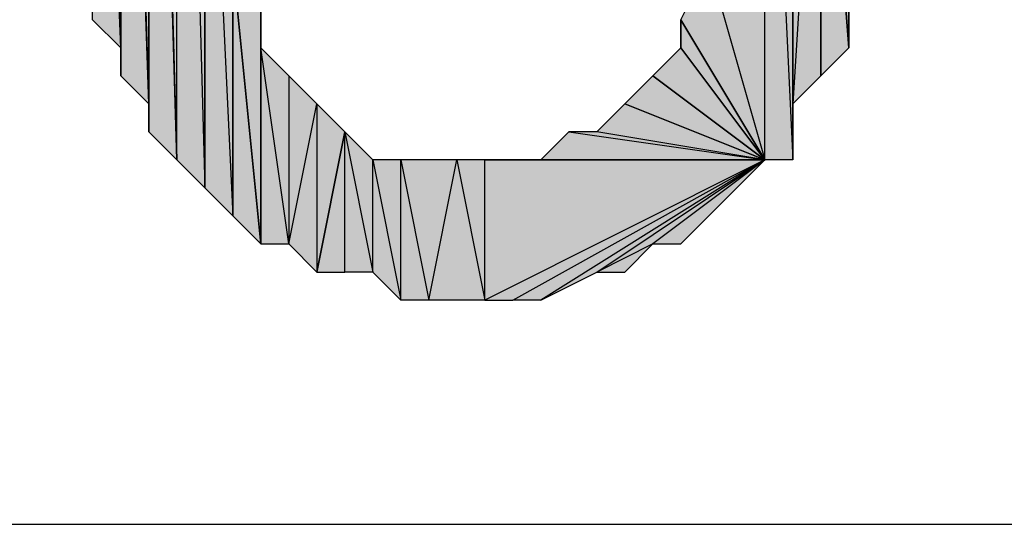
# Model space of a CAD drawing. Units: inches. Extents: x 5 to 292, y -203 to 0.
# Drawn here: x 180 to 182, y -126 to -125 of the extents above; entities that cross this region are included whole.
import ezdxf

# ---------------------------------------------------------------- set-up
doc = ezdxf.new("R2010")
doc.units = ezdxf.units.IN
doc.header["$MEASUREMENT"] = 0
doc.layers.add('Ebene 1', color=7, linetype='Continuous')

# ---------------------------------------------------------------- blocks, each defined once
blk = doc.blocks.new('block 2')
at = {"layer": 'Ebene 1', "true_color": 0x000001}
h = blk.add_hatch(color=178, dxfattribs=at)
h.dxf.hatch_style = 2
h.paths.add_polyline_path([(180.2631, -123.1265), (180.3266, -125.4125), (180.3266, -123.063)])
h.paths.add_polyline_path([(180.2631, -125.349), (180.2631, -123.1265), (180.3266, -125.4125)])
h.paths.add_polyline_path([(180.1996, -123.1265), (180.2631, -125.349), (180.2631, -123.1265)])
h = blk.add_hatch(color=178, dxfattribs=at)
h.dxf.hatch_style = 2
h.paths.add_polyline_path([(180.3266, -125.4125), (180.3266, -124.1425), (180.3901, -125.476)])
h.paths.add_polyline_path([(180.3266, -123.698), (180.3266, -125.4125), (180.3266, -124.1425)])
h.paths.add_polyline_path([(180.3266, -123.063), (180.3266, -123.698), (180.3266, -125.4125)])
h = blk.add_hatch(color=178, dxfattribs=at)
h.dxf.hatch_style = 2
h.paths.add_polyline_path([(180.1996, -123.19), (180.1996, -123.1265), (180.2631, -125.349)])
edge = h.paths.add_edge_path()
edge.add_spline(control_points=[(180.1996, -123.1265), (180.1996, -123.1265), (180.1996, -123.19), (180.1996, -123.19), (180.1996, -123.19), (180.1996, -123.1265), (180.1996, -123.1265)], knot_values=[0, 0, 0, 0, 1, 1, 1, 2, 2, 2, 2], degree=3, periodic=1)
h = blk.add_hatch(color=178, dxfattribs=at)
h.dxf.hatch_style = 2
h.paths.add_polyline_path([(180.1361, -123.2535), (180.1996, -125.222), (180.1996, -123.19)])
h = blk.add_hatch(color=178, dxfattribs=at)
h.dxf.hatch_style = 2
h.paths.add_polyline_path([(180.1996, -125.2855), (180.1996, -123.19), (180.2631, -125.349)])
h = blk.add_hatch(color=178, dxfattribs=at)
h.dxf.hatch_style = 2
h.paths.add_polyline_path([(180.1996, -125.222), (180.1996, -125.2855), (180.1996, -123.19)])
edge = h.paths.add_edge_path()
edge.add_spline(control_points=[(180.1996, -125.2855), (180.1996, -125.2855), (180.1996, -125.222), (180.1996, -125.222), (180.1996, -125.222), (180.1996, -125.2855), (180.1996, -125.2855)], knot_values=[0, 0, 0, 0, 1, 1, 1, 2, 2, 2, 2], degree=3, periodic=1)
h = blk.add_hatch(color=178, dxfattribs=at)
h.dxf.hatch_style = 2
h.paths.add_polyline_path([(180.1361, -123.3805), (180.1361, -123.2535), (180.1996, -125.222)])
edge = h.paths.add_edge_path()
edge.add_spline(control_points=[(180.1361, -123.2535), (180.1361, -123.2535), (180.1361, -123.3805), (180.1361, -123.3805), (180.1361, -123.3805), (180.1361, -123.2535), (180.1361, -123.2535)], knot_values=[0, 0, 0, 0, 1, 1, 1, 2, 2, 2, 2], degree=3, periodic=1)
h = blk.add_hatch(color=178, dxfattribs=at)
h.dxf.hatch_style = 2
h.paths.add_polyline_path([(180.0726, -123.444), (180.1361, -125.095), (180.1361, -123.3805)])
h = blk.add_hatch(color=178, dxfattribs=at)
h.dxf.hatch_style = 2
h.paths.add_polyline_path([(180.1361, -125.1585), (180.1361, -123.3805), (180.1996, -125.222)])
h = blk.add_hatch(color=178, dxfattribs=at)
h.dxf.hatch_style = 2
h.paths.add_polyline_path([(180.1361, -125.095), (180.1361, -125.1585), (180.1361, -123.3805)])
edge = h.paths.add_edge_path()
edge.add_spline(control_points=[(180.1361, -125.1585), (180.1361, -125.1585), (180.1361, -125.095), (180.1361, -125.095), (180.1361, -125.095), (180.1361, -125.1585), (180.1361, -125.1585)], knot_values=[0, 0, 0, 0, 1, 1, 1, 2, 2, 2, 2], degree=3, periodic=1)
h = blk.add_hatch(color=178, dxfattribs=at)
h.dxf.hatch_style = 2
h.paths.add_polyline_path([(180.0726, -123.5075), (180.0726, -123.444), (180.1361, -125.095)])
edge = h.paths.add_edge_path()
edge.add_spline(control_points=[(180.0726, -123.444), (180.0726, -123.444), (180.0726, -123.5075), (180.0726, -123.5075), (180.0726, -123.5075), (180.0726, -123.444), (180.0726, -123.444)], knot_values=[0, 0, 0, 0, 1, 1, 1, 2, 2, 2, 2], degree=3, periodic=1)
h = blk.add_hatch(color=178, dxfattribs=at)
h.dxf.hatch_style = 2
h.paths.add_polyline_path([(180.0726, -125.0315), (180.0726, -123.5075), (180.1361, -125.095)])
h = blk.add_hatch(color=178, dxfattribs=at)
h.dxf.hatch_style = 2
h.paths.add_polyline_path([(181.5966, -124.0155), (181.4696, -124.9045), (181.4696, -124.46)])
h.paths.add_polyline_path([(181.5966, -125.349), (181.5966, -124.0155), (181.4696, -124.9045)])
h = blk.add_hatch(color=178, dxfattribs=at)
h.dxf.hatch_style = 2
h.paths.add_polyline_path([(181.5966, -124.0155), (181.6601, -125.349), (181.5966, -125.349)])
h.paths.add_polyline_path([(181.6601, -124.1425), (181.5966, -124.0155), (181.6601, -125.349)])
h.paths.add_polyline_path([(181.6601, -124.079), (181.6601, -124.1425), (181.5966, -124.0155)])
h = blk.add_hatch(color=178, dxfattribs=at)
h.dxf.hatch_style = 2
h.paths.add_polyline_path([(180.3266, -124.1425), (180.4536, -124.333), (180.6441, -124.1425)])
h.paths.add_polyline_path([(180.3901, -124.46), (180.3266, -124.1425), (180.4536, -124.333)])
h.paths.add_polyline_path([(180.3901, -125.476), (180.3901, -124.46), (180.3266, -124.1425)])
h = blk.add_hatch(color=178, dxfattribs=at)
h.dxf.hatch_style = 2
h.paths.add_polyline_path([(181.6601, -125.222), (181.6601, -124.1425), (181.7236, -124.206)])
h.paths.add_polyline_path([(181.6601, -125.349), (181.6601, -125.222), (181.6601, -124.1425)])
h = blk.add_hatch(color=178, dxfattribs=at)
h.dxf.hatch_style = 2
h.paths.add_polyline_path([(181.6601, -125.222), (181.7236, -125.1585), (181.7236, -124.206)])
h = blk.add_hatch(color=178, dxfattribs=at)
h.dxf.hatch_style = 2
h.paths.add_polyline_path([(181.7236, -124.2695), (181.7236, -125.1585), (181.7871, -125.095)])
h.paths.add_polyline_path([(181.7236, -124.206), (181.7236, -124.2695), (181.7236, -125.1585)])
h = blk.add_hatch(color=178, dxfattribs=at)
h.dxf.hatch_style = 2
h.paths.add_polyline_path([(181.7871, -124.5235), (181.7236, -124.2695), (181.7871, -125.095)])
h.paths.add_polyline_path([(181.7871, -124.333), (181.7871, -124.5235), (181.7236, -124.2695)])
h = blk.add_hatch(color=178, dxfattribs=at)
h.dxf.hatch_style = 2
h.paths.add_polyline_path([(180.3901, -124.9045), (180.3901, -125.476), (180.4536, -125.5395)])
h.paths.add_polyline_path([(180.3901, -124.46), (180.3901, -124.9045), (180.3901, -125.476)])
h = blk.add_hatch(color=178, dxfattribs=at)
h.dxf.hatch_style = 2
h.paths.add_polyline_path([(181.7871, -124.841), (181.7871, -124.5235), (181.8506, -124.587)])
h.paths.add_polyline_path([(181.7871, -125.095), (181.7871, -124.841), (181.7871, -124.5235)])
h = blk.add_hatch(color=178, dxfattribs=at)
h.dxf.hatch_style = 2
h.paths.add_polyline_path([(180.3901, -124.9045), (180.4536, -125.5395), (180.4536, -124.968)])
h = blk.add_hatch(color=178, dxfattribs=at)
h.dxf.hatch_style = 2
h.paths.add_polyline_path([(181.4061, -125.0315), (181.4696, -124.9045), (181.5966, -125.349)])
h = blk.add_hatch(color=178, dxfattribs=at)
h.dxf.hatch_style = 2
h.paths.add_polyline_path([(180.4536, -125.095), (180.4536, -125.5395), (180.5171, -125.5395)])
h.paths.add_polyline_path([(180.4536, -124.968), (180.4536, -125.095), (180.4536, -125.5395)])
h = blk.add_hatch(color=178, dxfattribs=at)
h.dxf.hatch_style = 2
h.paths.add_polyline_path([(181.4061, -125.095), (181.4061, -125.0315), (181.5966, -125.349)])
edge = h.paths.add_edge_path()
edge.add_spline(control_points=[(181.4061, -125.0315), (181.4061, -125.0315), (181.4061, -125.095), (181.4061, -125.095), (181.4061, -125.095), (181.4061, -125.0315), (181.4061, -125.0315)], knot_values=[0, 0, 0, 0, 1, 1, 1, 2, 2, 2, 2], degree=3, periodic=1)
h = blk.add_hatch(color=178, dxfattribs=at)
h.dxf.hatch_style = 2
h.paths.add_polyline_path([(180.4536, -125.095), (180.5171, -125.1585), (180.5171, -125.5395)])
h = blk.add_hatch(color=178, dxfattribs=at)
h.dxf.hatch_style = 2
h.paths.add_polyline_path([(181.3426, -125.1585), (181.4061, -125.095), (181.5966, -125.349)])
h = blk.add_hatch(color=178, dxfattribs=at)
h.dxf.hatch_style = 2
h.paths.add_polyline_path([(180.5171, -125.1585), (180.5171, -125.5395), (180.5806, -125.222)])
h = blk.add_hatch(color=178, dxfattribs=at)
h.dxf.hatch_style = 2
h.paths.add_polyline_path([(181.2791, -125.222), (181.3426, -125.1585), (181.5966, -125.349)])
h = blk.add_hatch(color=178, dxfattribs=at)
h.dxf.hatch_style = 2
h.paths.add_polyline_path([(180.5806, -125.222), (180.5806, -125.603), (180.6441, -125.2855)])
h.paths.add_polyline_path([(180.5171, -125.5395), (180.5806, -125.222), (180.5806, -125.603)])
h = blk.add_hatch(color=178, dxfattribs=at)
h.dxf.hatch_style = 2
h.paths.add_polyline_path([(181.5966, -125.349), (181.2156, -125.2855), (181.1521, -125.2855)])
h.paths.add_polyline_path([(181.2791, -125.222), (181.5966, -125.349), (181.2156, -125.2855)])
h = blk.add_hatch(color=178, dxfattribs=at)
h.dxf.hatch_style = 2
h.paths.add_polyline_path([(180.6441, -125.2855), (180.7076, -125.603), (180.7076, -125.349)])
h.paths.add_polyline_path([(180.6441, -125.603), (180.6441, -125.2855), (180.7076, -125.603)])
h.paths.add_polyline_path([(180.5806, -125.603), (180.6441, -125.603), (180.6441, -125.2855)])
h = blk.add_hatch(color=178, dxfattribs=at)
h.dxf.hatch_style = 2
h.paths.add_polyline_path([(181.5966, -125.349), (181.0886, -125.349), (181.0251, -125.349)])
h.paths.add_polyline_path([(181.1521, -125.2855), (181.5966, -125.349), (181.0886, -125.349)])
h = blk.add_hatch(color=178, dxfattribs=at)
h.dxf.hatch_style = 2
h.paths.add_polyline_path([(180.7711, -125.349), (180.8346, -125.6665), (180.8981, -125.349)])
h.paths.add_polyline_path([(180.7711, -125.6665), (180.7711, -125.349), (180.8346, -125.6665)])
h.paths.add_polyline_path([(180.7076, -125.349), (180.7711, -125.6665), (180.7711, -125.349)])
h.paths.add_polyline_path([(180.7076, -125.603), (180.7076, -125.349), (180.7711, -125.6665)])
h = blk.add_hatch(color=178, dxfattribs=at)
h.dxf.hatch_style = 2
h.paths.add_polyline_path([(180.8346, -125.6665), (180.8981, -125.349), (180.9616, -125.6665)])
h = blk.add_hatch(color=178, dxfattribs=at)
h.dxf.hatch_style = 2
h.paths.add_polyline_path([(180.9616, -125.6665), (180.9616, -125.349), (180.8981, -125.349)])
h.paths.add_polyline_path([(181.5966, -125.349), (180.9616, -125.6665), (180.9616, -125.349)])
h.paths.add_polyline_path([(181.0251, -125.6665), (181.5966, -125.349), (180.9616, -125.6665)])
h = blk.add_hatch(color=178, dxfattribs=at)
h.dxf.hatch_style = 2
h.paths.add_polyline_path([(180.9616, -125.349), (181.0251, -125.349), (181.5966, -125.349)])
h = blk.add_hatch(color=178, dxfattribs=at)
h.dxf.hatch_style = 2
h.paths.add_polyline_path([(181.5966, -125.349), (181.0886, -125.6665), (181.0251, -125.6665)])
h.paths.add_polyline_path([(181.2156, -125.603), (181.5966, -125.349), (181.0886, -125.6665)])
h.paths.add_polyline_path([(181.3426, -125.5395), (181.2156, -125.603), (181.5966, -125.349)])
h.paths.add_polyline_path([(181.2791, -125.603), (181.3426, -125.5395), (181.2156, -125.603)])
h = blk.add_hatch(color=178, dxfattribs=at)
h.dxf.hatch_style = 2
h.paths.add_polyline_path([(181.3426, -125.5395), (181.4061, -125.5395), (181.5966, -125.349)])
h = blk.add_hatch(color=178, dxfattribs=at)
h.dxf.hatch_style = 2
h.paths.add_polyline_path([(181.5966, -125.349), (181.4696, -125.476), (181.4061, -125.5395)])
h.paths.add_polyline_path([(181.5331, -125.4125), (181.5966, -125.349), (181.4696, -125.476)])
at = {"layer": 'Ebene 1', "lineweight": 0}
for points in [[(180.2631, -123.1265), (180.3266, -125.4125), (180.3266, -123.063), (180.2631, -123.1265)], [(180.3266, -123.063), (180.3266, -123.698), (180.3266, -125.4125), (180.3266, -123.063)], [(180.1996, -123.1265), (180.2631, -125.349), (180.2631, -123.1265), (180.1996, -123.1265)], [(180.1996, -123.19), (180.1996, -123.1265), (180.2631, -125.349), (180.1996, -123.19)], [(180.2631, -125.349), (180.2631, -123.1265), (180.3266, -125.4125), (180.2631, -125.349)], [(180.1361, -123.2535), (180.1996, -125.222), (180.1996, -123.19), (180.1361, -123.2535)], [(180.1996, -125.2855), (180.1996, -123.19), (180.2631, -125.349), (180.1996, -125.2855)], [(180.1996, -125.222), (180.1996, -125.2855), (180.1996, -123.19), (180.1996, -125.222)], [(180.1361, -123.3805), (180.1361, -123.2535), (180.1996, -125.222), (180.1361, -123.3805)], [(180.0726, -123.444), (180.1361, -125.095), (180.1361, -123.3805), (180.0726, -123.444)], [(180.1361, -125.1585), (180.1361, -123.3805), (180.1996, -125.222), (180.1361, -125.1585)], [(180.1361, -125.095), (180.1361, -125.1585), (180.1361, -123.3805), (180.1361, -125.095)], [(180.0726, -123.5075), (180.0726, -123.444), (180.1361, -125.095), (180.0726, -123.5075)], [(180.0726, -125.0315), (180.0726, -123.5075), (180.1361, -125.095), (180.0726, -125.0315)], [(180.3266, -123.698), (180.3266, -125.4125), (180.3266, -124.1425), (180.3266, -123.698)], [(181.5966, -125.349), (181.5966, -124.0155), (181.4696, -124.9045), (181.5966, -125.349)], [(181.5966, -124.0155), (181.6601, -125.349), (181.5966, -125.349), (181.5966, -124.0155)], [(181.6601, -124.1425), (181.5966, -124.0155), (181.6601, -125.349), (181.6601, -124.1425)], [(180.3901, -125.476), (180.3901, -124.46), (180.3266, -124.1425), (180.3901, -125.476)], [(180.3266, -125.4125), (180.3266, -124.1425), (180.3901, -125.476), (180.3266, -125.4125)], [(181.6601, -125.222), (181.6601, -124.1425), (181.7236, -124.206), (181.6601, -125.222)], [(181.6601, -125.349), (181.6601, -125.222), (181.6601, -124.1425), (181.6601, -125.349)], [(181.6601, -125.222), (181.7236, -125.1585), (181.7236, -124.206), (181.6601, -125.222)], [(181.7236, -124.206), (181.7236, -124.2695), (181.7236, -125.1585), (181.7236, -124.206)], [(181.7871, -124.5235), (181.7236, -124.2695), (181.7871, -125.095), (181.7871, -124.5235)], [(181.7236, -124.2695), (181.7236, -125.1585), (181.7871, -125.095), (181.7236, -124.2695)], [(180.3901, -124.46), (180.3901, -124.9045), (180.3901, -125.476), (180.3901, -124.46)], [(181.7871, -125.095), (181.7871, -124.841), (181.7871, -124.5235), (181.7871, -125.095)], [(180.3901, -124.9045), (180.4536, -125.5395), (180.4536, -124.968), (180.3901, -124.9045)], [(180.3901, -124.9045), (180.3901, -125.476), (180.4536, -125.5395), (180.3901, -124.9045)], [(181.4061, -125.0315), (181.4696, -124.9045), (181.5966, -125.349), (181.4061, -125.0315)], [(180.4536, -124.968), (180.4536, -125.095), (180.4536, -125.5395), (180.4536, -124.968)], [(181.4061, -125.095), (181.4061, -125.0315), (181.5966, -125.349), (181.4061, -125.095)], [(180.4536, -125.095), (180.5171, -125.1585), (180.5171, -125.5395), (180.4536, -125.095)], [(180.4536, -125.095), (180.4536, -125.5395), (180.5171, -125.5395), (180.4536, -125.095)], [(181.3426, -125.1585), (181.4061, -125.095), (181.5966, -125.349), (181.3426, -125.1585)], [(180.5171, -125.1585), (180.5171, -125.5395), (180.5806, -125.222), (180.5171, -125.1585)], [(181.2791, -125.222), (181.3426, -125.1585), (181.5966, -125.349), (181.2791, -125.222)], [(180.5171, -125.5395), (180.5806, -125.222), (180.5806, -125.603), (180.5171, -125.5395)], [(180.5806, -125.222), (180.5806, -125.603), (180.6441, -125.2855), (180.5806, -125.222)], [(181.2791, -125.222), (181.5966, -125.349), (181.2156, -125.2855), (181.2791, -125.222)], [(180.5806, -125.603), (180.6441, -125.603), (180.6441, -125.2855), (180.5806, -125.603)], [(180.6441, -125.2855), (180.7076, -125.603), (180.7076, -125.349), (180.6441, -125.2855)], [(180.6441, -125.603), (180.6441, -125.2855), (180.7076, -125.603), (180.6441, -125.603)], [(181.1521, -125.2855), (181.5966, -125.349), (181.0886, -125.349), (181.1521, -125.2855)], [(181.5966, -125.349), (181.2156, -125.2855), (181.1521, -125.2855), (181.5966, -125.349)], [(180.7076, -125.349), (180.7711, -125.6665), (180.7711, -125.349), (180.7076, -125.349)], [(180.7076, -125.603), (180.7076, -125.349), (180.7711, -125.6665), (180.7076, -125.603)], [(180.7711, -125.349), (180.8346, -125.6665), (180.8981, -125.349), (180.7711, -125.349)], [(180.7711, -125.6665), (180.7711, -125.349), (180.8346, -125.6665), (180.7711, -125.6665)], [(180.8346, -125.6665), (180.8981, -125.349), (180.9616, -125.6665), (180.8346, -125.6665)], [(180.9616, -125.6665), (180.9616, -125.349), (180.8981, -125.349), (180.9616, -125.6665)], [(180.9616, -125.349), (181.0251, -125.349), (181.5966, -125.349), (180.9616, -125.349)], [(181.5966, -125.349), (180.9616, -125.6665), (180.9616, -125.349), (181.5966, -125.349)], [(181.0251, -125.6665), (181.5966, -125.349), (180.9616, -125.6665), (181.0251, -125.6665)], [(181.5966, -125.349), (181.0886, -125.349), (181.0251, -125.349), (181.5966, -125.349)], [(181.5966, -125.349), (181.0886, -125.6665), (181.0251, -125.6665), (181.5966, -125.349)], [(181.2156, -125.603), (181.5966, -125.349), (181.0886, -125.6665), (181.2156, -125.603)], [(181.3426, -125.5395), (181.2156, -125.603), (181.5966, -125.349), (181.3426, -125.5395)], [(181.3426, -125.5395), (181.4061, -125.5395), (181.5966, -125.349), (181.3426, -125.5395)], [(181.5966, -125.349), (181.4696, -125.476), (181.4061, -125.5395), (181.5966, -125.349)], [(181.5331, -125.4125), (181.5966, -125.349), (181.4696, -125.476), (181.5331, -125.4125)], [(181.2791, -125.603), (181.3426, -125.5395), (181.2156, -125.603), (181.2791, -125.603)]]:
    blk.add_lwpolyline(points, dxfattribs=at)
at = {"layer": 'Ebene 1', "color": 178, "lineweight": 25, "true_color": 0x000001}
for points in [[(180.2631, -123.1265), (180.3266, -125.4125), (180.3266, -123.063), (180.2631, -123.1265)], [(180.3266, -123.063), (180.3266, -123.698), (180.3266, -125.4125), (180.3266, -123.063)], [(180.1996, -123.1265), (180.2631, -125.349), (180.2631, -123.1265), (180.1996, -123.1265)], [(180.1996, -123.19), (180.1996, -123.1265), (180.2631, -125.349), (180.1996, -123.19)], [(180.2631, -125.349), (180.2631, -123.1265), (180.3266, -125.4125), (180.2631, -125.349)], [(180.1361, -123.2535), (180.1996, -125.222), (180.1996, -123.19), (180.1361, -123.2535)], [(180.1996, -125.2855), (180.1996, -123.19), (180.2631, -125.349), (180.1996, -125.2855)], [(180.1996, -125.222), (180.1996, -125.2855), (180.1996, -123.19), (180.1996, -125.222)], [(180.1361, -123.3805), (180.1361, -123.2535), (180.1996, -125.222), (180.1361, -123.3805)], [(180.0726, -123.444), (180.1361, -125.095), (180.1361, -123.3805), (180.0726, -123.444)], [(180.1361, -125.1585), (180.1361, -123.3805), (180.1996, -125.222), (180.1361, -125.1585)], [(180.1361, -125.095), (180.1361, -125.1585), (180.1361, -123.3805), (180.1361, -125.095)], [(180.0726, -123.5075), (180.0726, -123.444), (180.1361, -125.095), (180.0726, -123.5075)], [(180.0726, -125.0315), (180.0726, -123.5075), (180.1361, -125.095), (180.0726, -125.0315)], [(180.3266, -123.698), (180.3266, -125.4125), (180.3266, -124.1425), (180.3266, -123.698)], [(181.5966, -125.349), (181.5966, -124.0155), (181.4696, -124.9045), (181.5966, -125.349)], [(181.5966, -124.0155), (181.6601, -125.349), (181.5966, -125.349), (181.5966, -124.0155)], [(181.6601, -124.1425), (181.5966, -124.0155), (181.6601, -125.349), (181.6601, -124.1425)], [(180.3901, -125.476), (180.3901, -124.46), (180.3266, -124.1425), (180.3901, -125.476)], [(180.3266, -125.4125), (180.3266, -124.1425), (180.3901, -125.476), (180.3266, -125.4125)], [(181.6601, -125.222), (181.6601, -124.1425), (181.7236, -124.206), (181.6601, -125.222)], [(181.6601, -125.349), (181.6601, -125.222), (181.6601, -124.1425), (181.6601, -125.349)], [(181.6601, -125.222), (181.7236, -125.1585), (181.7236, -124.206), (181.6601, -125.222)], [(181.7236, -124.206), (181.7236, -124.2695), (181.7236, -125.1585), (181.7236, -124.206)], [(181.7871, -124.5235), (181.7236, -124.2695), (181.7871, -125.095), (181.7871, -124.5235)], [(181.7236, -124.2695), (181.7236, -125.1585), (181.7871, -125.095), (181.7236, -124.2695)], [(180.3901, -124.46), (180.3901, -124.9045), (180.3901, -125.476), (180.3901, -124.46)], [(181.7871, -125.095), (181.7871, -124.841), (181.7871, -124.5235), (181.7871, -125.095)], [(180.3901, -124.9045), (180.4536, -125.5395), (180.4536, -124.968), (180.3901, -124.9045)], [(180.3901, -124.9045), (180.3901, -125.476), (180.4536, -125.5395), (180.3901, -124.9045)], [(181.4061, -125.0315), (181.4696, -124.9045), (181.5966, -125.349), (181.4061, -125.0315)], [(180.4536, -124.968), (180.4536, -125.095), (180.4536, -125.5395), (180.4536, -124.968)], [(181.4061, -125.095), (181.4061, -125.0315), (181.5966, -125.349), (181.4061, -125.095)], [(180.4536, -125.095), (180.5171, -125.1585), (180.5171, -125.5395), (180.4536, -125.095)], [(180.4536, -125.095), (180.4536, -125.5395), (180.5171, -125.5395), (180.4536, -125.095)], [(181.3426, -125.1585), (181.4061, -125.095), (181.5966, -125.349), (181.3426, -125.1585)], [(180.5171, -125.1585), (180.5171, -125.5395), (180.5806, -125.222), (180.5171, -125.1585)], [(181.2791, -125.222), (181.3426, -125.1585), (181.5966, -125.349), (181.2791, -125.222)], [(180.5171, -125.5395), (180.5806, -125.222), (180.5806, -125.603), (180.5171, -125.5395)], [(180.5806, -125.222), (180.5806, -125.603), (180.6441, -125.2855), (180.5806, -125.222)], [(181.2791, -125.222), (181.5966, -125.349), (181.2156, -125.2855), (181.2791, -125.222)], [(180.5806, -125.603), (180.6441, -125.603), (180.6441, -125.2855), (180.5806, -125.603)], [(180.6441, -125.2855), (180.7076, -125.603), (180.7076, -125.349), (180.6441, -125.2855)], [(180.6441, -125.603), (180.6441, -125.2855), (180.7076, -125.603), (180.6441, -125.603)], [(181.1521, -125.2855), (181.5966, -125.349), (181.0886, -125.349), (181.1521, -125.2855)], [(181.5966, -125.349), (181.2156, -125.2855), (181.1521, -125.2855), (181.5966, -125.349)], [(180.7076, -125.349), (180.7711, -125.6665), (180.7711, -125.349), (180.7076, -125.349)], [(180.7076, -125.603), (180.7076, -125.349), (180.7711, -125.6665), (180.7076, -125.603)], [(180.7711, -125.349), (180.8346, -125.6665), (180.8981, -125.349), (180.7711, -125.349)], [(180.7711, -125.6665), (180.7711, -125.349), (180.8346, -125.6665), (180.7711, -125.6665)], [(180.8346, -125.6665), (180.8981, -125.349), (180.9616, -125.6665), (180.8346, -125.6665)], [(180.9616, -125.6665), (180.9616, -125.349), (180.8981, -125.349), (180.9616, -125.6665)], [(180.9616, -125.349), (181.0251, -125.349), (181.5966, -125.349), (180.9616, -125.349)], [(181.5966, -125.349), (180.9616, -125.6665), (180.9616, -125.349), (181.5966, -125.349)], [(181.0251, -125.6665), (181.5966, -125.349), (180.9616, -125.6665), (181.0251, -125.6665)], [(181.5966, -125.349), (181.0886, -125.349), (181.0251, -125.349), (181.5966, -125.349)], [(181.5966, -125.349), (181.0886, -125.6665), (181.0251, -125.6665), (181.5966, -125.349)], [(181.2156, -125.603), (181.5966, -125.349), (181.0886, -125.6665), (181.2156, -125.603)], [(181.3426, -125.5395), (181.2156, -125.603), (181.5966, -125.349), (181.3426, -125.5395)], [(181.3426, -125.5395), (181.4061, -125.5395), (181.5966, -125.349), (181.3426, -125.5395)], [(181.5966, -125.349), (181.4696, -125.476), (181.4061, -125.5395), (181.5966, -125.349)], [(181.5331, -125.4125), (181.5966, -125.349), (181.4696, -125.476), (181.5331, -125.4125)], [(181.2791, -125.603), (181.3426, -125.5395), (181.2156, -125.603), (181.2791, -125.603)], [(155.5616, -126.1745), (211.8226, -126.1745)]]:
    blk.add_lwpolyline(points, dxfattribs=at)
at = {"layer": 'Ebene 1', "lineweight": 0}
for points in [[(181.4061, -125.0315), (181.4061, -125.0315), (181.4061, -125.095), (181.4061, -125.095), (181.4061, -125.095), (181.4061, -125.0315), (181.4061, -125.0315)], [(180.1361, -125.1585), (180.1361, -125.1585), (180.1361, -125.095), (180.1361, -125.095), (180.1361, -125.095), (180.1361, -125.1585), (180.1361, -125.1585)], [(180.1996, -125.2855), (180.1996, -125.2855), (180.1996, -125.222), (180.1996, -125.222), (180.1996, -125.222), (180.1996, -125.2855), (180.1996, -125.2855)]]:
    blk.add_open_spline(points, degree=3, knots=[0, 0, 0, 0, 1, 1, 1, 2, 2, 2, 2], dxfattribs=at)
at = {"layer": 'Ebene 1', "color": 178, "lineweight": 25, "true_color": 0x000001}
for points in [[(181.4061, -125.0315), (181.4061, -125.0315), (181.4061, -125.095), (181.4061, -125.095), (181.4061, -125.095), (181.4061, -125.0315), (181.4061, -125.0315)], [(180.1361, -125.1585), (180.1361, -125.1585), (180.1361, -125.095), (180.1361, -125.095), (180.1361, -125.095), (180.1361, -125.1585), (180.1361, -125.1585)], [(180.1996, -125.2855), (180.1996, -125.2855), (180.1996, -125.222), (180.1996, -125.222), (180.1996, -125.222), (180.1996, -125.2855), (180.1996, -125.2855)]]:
    blk.add_open_spline(points, degree=3, knots=[0, 0, 0, 0, 1, 1, 1, 2, 2, 2, 2], dxfattribs=at)

msp = doc.modelspace()

# ---------------------------------------------------------------- block references
at = {"layer": 'Ebene 1'}
msp.add_blockref('block 2', (0, 0), dxfattribs=at)

doc.saveas('drawing.dxf')
